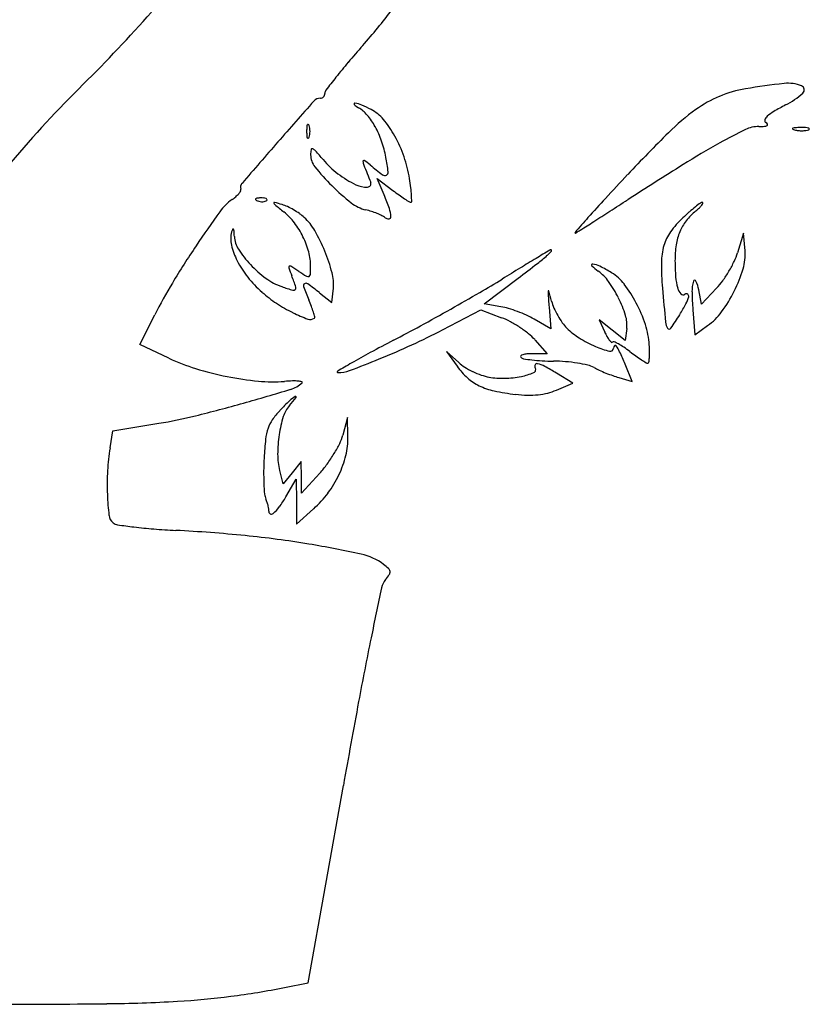
# Model space of a CAD drawing. Units: inches. Extents: x 57 to 1100, y 129 to 972.
# Drawn here: x 471 to 638, y 129 to 337 of the extents above; entities that cross this region are included whole.
import ezdxf

# ---------------------------------------------------------------- set-up
doc = ezdxf.new("R2010")
doc.units = ezdxf.units.IN
doc.header["$MEASUREMENT"] = 0
doc.layers.add('freecads.com', color=7, linetype='Continuous')

msp = doc.modelspace()

# ---------------------------------------------------------------- linework, layer by layer
at = {"layer": 'freecads.com'}
for p, q in [((548.23, 300.11), (546.78, 303.6)), ((546.78, 303.6), (550.08, 301.08)), ((624.19, 292.06), (622.93, 287.9)), ((624.5, 288.31), (624.19, 292.06)), ((569.37, 277.07), (576.53, 282.51)), ((534.53, 279.46), (537.19, 277.36)), ((537.19, 277.36), (537.5, 280.39)), ((615.28, 277.06), (614.71, 280.06)), ((618.47, 280.4), (615.28, 277.06)), ((572.89, 276.49), (569.37, 277.07)), ((496.63, 268.5), (499.77, 274.78)), ((560.55, 271.61), (568.66, 275.84)), ((568.66, 275.84), (573.04, 274.17)), ((583.08, 276.43), (583.42, 271.79)), ((613.47, 275.81), (613.88, 270.56)), ((583.42, 271.79), (579.92, 273.86)), ((596.42, 271.55), (593.65, 273.74)), ((593.65, 273.74), (594.83, 271.14)), ((599.19, 269.36), (596.42, 271.55)), ((599.5, 271.88), (599.19, 269.36)), ((613.88, 270.56), (616.59, 272.49)), ((502.76, 265.61), (496.63, 268.5)), ((580.06, 269.53), (582.7, 266.56)), ((563.98, 264.69), (561.37, 267.06)), ((561.37, 267.06), (563.63, 263.92)), ((582.7, 266.56), (579.53, 266.56)), ((600.65, 260.71), (599.14, 264.34)), ((588.09, 260.35), (584.64, 262.45)), ((584.64, 258.87), (588.09, 260.35)), ((597.81, 261.53), (600.65, 260.71)), ((490.9, 250.26), (500.6, 251.85)), ((540.48, 253.06), (539.49, 249.33)), ((540.56, 249.06), (540.48, 253.06)), ((490.31, 246.66), (490.9, 250.26)), ((530.69, 243.78), (528.77, 241.42)), ((530.73, 240.42), (530.69, 243.78)), ((526.86, 239.06), (526.15, 241.87)), ((528.77, 241.42), (526.86, 239.06)), ((527.47, 236.31), (529.64, 240.06)), ((529.64, 240.06), (529.67, 235.29)), ((530.77, 237.06), (530.73, 240.42)), ((534.64, 241.33), (530.77, 237.06)), ((529.67, 235.29), (529.69, 230.51)), ((529.69, 230.51), (533.33, 233.79)), ((532.19, 133.61), (539.61, 175.33)), ((527.19, 132.61), (532.19, 133.61))]:
    msp.add_line(p, q, dxfattribs=at)
for centre, radius, start, end in [((444.26, 419.45), 132.63, 318.57, 322.8081), ((261.24, 549.03), 317.44, 314.727, 318.5171), ((711.34, 183.74), 223.59, 138.57, 139.773), ((638.59, 245.28), 128.31, 139.7729, 141.5963), ((720.74, 180.16), 233.14, 141.5962, 142.4446), ((665.48, 140.91), 257, 134.727, 139.7528), ((628.87, 297.39), 25.51, 99.6065, 112.5984), ((647.22, 188.94), 135.51, 96.1295, 99.6064), ((633.57, 316.03), 7.69, 68.0111, 96.1295), ((636.11, 322.32), 0.909, 311.3277, 68.0111), ((534.75, 318.72), 1.84, 90, 138.406), ((534.75, 321.42), 0.86, 270, 294.7271), ((534.7, 321.51), 0.96, 294.7271, 317.496), ((534.65, 321.56), 1.03, 317.496, 339.3202), ((534.58, 321.59), 1.11, 339.3203, 0), ((536.79, 321.59), 1.1, 142.4446, 180), ((628.45, 298.38), 24.44, 112.5985, 126.0153), ((624.47, 335.55), 18.53, 297.6351, 311.3276), ((1631.18, -654.53), 1467.92, 138.40595, 138.85469), ((542.04, 319.35), 0.155, 81.6541, 224.2758), ((544.89, 322.12), 4.14, 224.2756, 239.7031), ((541.22, 313.75), 5.81, 67.1168, 81.654), ((539.24, 312.46), 7.06, 39.9408, 59.7031), ((532.37, 292.76), 28.59, 62.6556, 67.1168), ((660.65, 266.45), 59.47, 117.6351, 120.3771), ((532.91, 307.15), 15.32, 28.8664, 39.9408), ((541.68, 310.78), 8.3, 39.7535, 62.6556), ((643.82, 277.25), 50.57, 126.0153, 134.5867), ((630.36, 315.41), 1.78, 131.5194, 160.9534), ((635.09, 310.07), 8.91, 120.3772, 131.5193), ((544.6, 313.56), 12.75, 175.9918, 180), ((533.54, 314.34), 1.67, 158.0255, 175.9918), ((532.11, 314.91), 0.12, 61.6475, 158.0254), ((531.97, 314.66), 0.414, 21.9745, 61.6477), ((529.98, 313.85), 2.56, 8.6999, 21.9744), ((528.06, 313.56), 4.5, 360, 8.6999), ((529.42, 305.23), 19.32, 18.9388, 28.8663), ((530.4, 301.4), 22.98, 29.037, 39.7535), ((627.46, 307.9), 6.68, 90.3171, 115.6394), ((627.32, 332.75), 18.17, 270.3171, 274.0946), ((628.53, 315.91), 1.29, 274.0946, 300.1406), ((629.14, 315.83), 0.484, 160.9535, 237.6176), ((628.24, 314.41), 1.2, 33.0808, 57.6176), ((629.08, 314.96), 0.192, 300.1408, 33.081), ((635.23, 312.62), 1.7, 93.6464, 112.0279), ((636.45, 293.52), 20.84, 90.7077, 93.6463), ((636.42, 295.6), 18.76, 87.4088, 90.7076), ((637.12, 311.08), 3.27, 75.3943, 87.4088), ((637.9, 314.08), 0.172, 1.586, 75.3944), ((544.6, 313.56), 12.75, 180, 184.0082), ((533.54, 312.79), 1.67, 184.0082, 201.9745), ((532.11, 312.21), 0.12, 201.9746, 298.3525), ((531.97, 312.47), 0.414, 298.3523, 338.0255), ((529.98, 313.27), 2.56, 338.0256, 351.3001), ((528.06, 313.56), 4.5, 351.3001, 0), ((526.35, 299.15), 27.61, 19.0974, 29.037), ((839.71, 78.51), 329.62, 134.5867, 136.733), ((667.46, 224.56), 99.12, 115.6394, 119.1722), ((634.62, 314.12), 0.0915, 112.0282, 235.466), ((635.27, 315.05), 1.23, 235.4658, 255.3942), ((636.28, 318.93), 5.23, 255.3943, 263.9471), ((636.48, 320.85), 7.16, 263.947, 270.7076), ((636.49, 320.23), 6.54, 270.7076, 277.6587), ((637.03, 316.2), 2.47, 277.6587, 292.0279), ((637.89, 314.08), 0.187, 292.0279, 1.586), ((1793.53, -796.39), 1683.51, 138.85462, 139.24859), ((524.7, 303.61), 24.3, 10.5821, 18.9387), ((708.22, 151.54), 182.74, 119.1721, 121.9976), ((538.51, 308.61), 5.82, 169.5403, 180), ((536.73, 308.61), 4.04, 180.0001, 218.8878), ((533.03, 309.62), 0.249, 68.9196, 169.5402), ((532.56, 308.4), 1.56, 41.4889, 68.9197), ((460.13, 244.34), 98.26, 40.0788, 41.4889), ((486.15, 296.4), 63.52, 7.7694, 10.582), ((526.95, 299.36), 26.97, 8.983, 19.0974), ((572.24, 337.26), 49.67, 218.8878, 225.0868), ((550.44, 320.34), 19.78, 220.0788, 232.7347), ((543.93, 307.26), 0.176, 55.2652, 181.9211), ((546.19, 307.33), 2.44, 181.9209, 201.7579), ((977.74, 479.58), 467.09, 201.7579, 202.2369), ((533.97, 292.89), 17.66, 50.2251, 55.2651), ((597.11, 368.74), 81.03, 230.2251, 232.5847), ((1120.57, -508.42), 960.93, 121.99758, 122.82378), ((551.54, 321.78), 21.59, 232.7346, 244.5877), ((548.36, 305.02), 0.801, 232.5847, 295.8221), ((548.42, 304.9), 0.671, 295.8223, 7.7695), ((1116.04, -181.59), 709.11, 136.73303, 137.28903), ((519.15, 301.74), 1.28, 139.2486, 198.5738), ((569.72, 334.72), 46.09, 225.0869, 231.8864), ((544.52, 307.01), 5.24, 244.5876, 272.2027), ((544.69, 302.53), 0.753, 272.2026, 22.2369), ((501.86, 295.39), 52.38, 6.8614, 8.9829), ((510.83, 306.65), 9.18, 305.0084, 311.2285), ((513.02, 304.15), 5.85, 311.2285, 319.9408), ((514.35, 303.04), 4.12, 319.9408, 329.6519), ((517.51, 301.19), 0.457, 329.6519, 18.5737), ((499.27, 279.65), 53.07, 19.3536, 22.6765), ((585.75, 347.86), 58.83, 232.6659, 234.2435), ((572.41, 329.32), 35.99, 234.2436, 236.5232), ((528.2, 298.56), 25.85, 3.263, 6.8614), ((520.57, 298.13), 33.49, 1.0464, 3.263), ((522.35, 290.2), 10.91, 125.0084, 144.2534), ((521.15, 299.2), 0.119, 134.9999, 235.8097), ((521.42, 298.93), 0.494, 96.6884, 135), ((522.31, 300.91), 2.19, 235.8098, 248.1904), ((522.51, 289.58), 9.91, 92.3587, 96.6884), ((522.53, 301.45), 2.77, 248.1903, 259.9604), ((522.5, 301.27), 2.59, 259.9605, 272.3587), ((522.36, 293.37), 6.11, 85.8312, 92.3587), ((522.52, 300.73), 2.04, 272.3587, 286.1717), ((522.68, 297.87), 1.61, 68.1903, 85.8311), ((522.88, 299.5), 0.763, 286.1716, 315), ((523.16, 299.06), 0.325, 21.1533, 68.1904), ((523.27, 299.1), 0.205, 315.0001, 21.1536), ((525.01, 298.43), 0.111, 74.7574, 193.4422), ((525.46, 298.54), 0.575, 193.4423, 230.9731), ((503.97, 221.21), 80.15, 73.5336, 74.7574), ((736.64, 559.08), 335.95, 230.9731, 231.4016), ((524.5, 290.67), 7.72, 64.6685, 73.5337), ((520.53, 282.29), 16.99, 59.7554, 64.6686), ((546.26, 304.82), 8.08, 231.8864, 256.5505), ((579.73, 340.4), 49.27, 236.523, 237.9119), ((553.88, 299.17), 0.608, 237.9119, 270.0001), ((553.88, 298.74), 0.174, 270, 1.0465), ((810.5, 100.46), 293.29, 137.289, 138.3643), ((-828.43, 2513.08), 2634.62, 302.72677, 302.82372), ((632.8, 273.55), 30.51, 128.0279, 131.1522), ((636.59, 268.69), 36.68, 125.8856, 128.028), ((611, 301.46), 5.58, 313.5188, 321.5111), ((615.48, 297.88), 0.65, 87.1942, 125.8857), ((614.04, 299.04), 1.7, 321.511, 336.8727), ((615.5, 298.42), 0.108, 336.8728, 87.1941), ((727.86, 142.27), 264.12, 144.2535, 146.1607), ((519.2, 286.67), 12.6, 36.9832, 51.4016), ((520.27, 281.84), 17.51, 54.8815, 59.7555), ((524.49, 287.84), 10.17, 47.5609, 54.8815), ((540.88, 282.34), 15.03, 71.9229, 76.5504), ((540.1, 279.94), 17.56, 67.8047, 71.9229), ((540.87, 281.83), 15.52, 63.6029, 67.8047), ((546.05, 292.27), 3.86, 51.7744, 63.6028), ((549.19, 295.54), 0.467, 277.7909, 2.4561), ((543.85, 295.31), 5.81, 2.4561, 19.3536), ((-365.6, 1792.9), 1778.55, 302.59658, 302.72676), ((645.36, 259.18), 49.6, 131.1521, 133.3234), ((623.11, 285.94), 14.08, 129.8937, 141.8135), ((603.76, 309.09), 16.11, 309.8937, 313.5189), ((514.79, 283.35), 18.12, 26.0035, 36.9832), ((523.7, 286.98), 11.34, 29.5788, 47.5609), ((549.11, 296.15), 1.08, 231.7744, 277.7908), ((823.53, 88.88), 310.72, 138.3642, 139.1288), ((-578.27, 2125.48), 2173.31, 302.50725, 302.59663), ((625.54, 280.19), 20.71, 133.3234, 144.2165), ((619.83, 288.52), 9.9, 141.8135, 157.3327), ((521.61, 290.84), 5.8, 165.3715, 193.0133), ((519.4, 291.42), 3.52, 155.5774, 165.3715), ((516.28, 292.83), 0.0948, 30.9521, 155.5774), ((515.53, 292.38), 0.979, 4.8173, 30.9522), ((489.67, 290.2), 26.93, 2.4451, 4.8173), ((521.99, 291.58), 5.42, 182.4451, 212.7959), ((500.26, 273.67), 38.3, 22.3143, 29.5788), ((588.64, 292.14), 0.0954, 139.1289, 301.1312), ((563.55, 333.68), 48.62, 301.131, 302.5072), ((616.33, 286.83), 9.36, 144.2165, 163.937), ((621.21, 287.94), 11.39, 157.3327, 171.6319), ((677.5, 176.04), 203.49, 146.1607, 148.7831), ((530.39, 292.87), 14.81, 193.0132, 206.7427), ((514.94, 283.42), 17.95, 14.9766, 26.0035), ((620, 285.77), 13.18, 163.937, 179.8189), ((633, 286.21), 23.31, 171.6319, 180), ((536.23, 300.76), 22.37, 212.7959, 223.383), ((520.76, 284.98), 11.93, 360, 14.9766), ((500.34, 273.7), 38.21, 15.1238, 22.3144), ((3076.46, -3847.68), 4829.47, 121.08097, 121.12154), ((551.68, 322.96), 47.22, 307.7943, 311.0639), ((577.56, 293.25), 7.82, 311.0638, 320.3695), ((583.5, 288.06), 0.473, 97.041, 121.0809), ((583.46, 288.37), 0.161, 320.3695, 97.041), ((610.55, 291.66), 12.94, 334.3832, 343.1091), ((614.32, 287.47), 10.21, 343.1053, 4.7301), ((534.76, 295.07), 19.7, 206.7426, 218.7225), ((537.51, 301.97), 24.13, 223.383, 233.8508), ((528.34, 284.77), 0.32, 57.8352, 122.3498), ((252.13, 709.21), 536.01, 307.2435, 307.7944), ((947.3, -321.12), 710.01, 121.12156, 121.43165), ((592.27, 285.3), 0.217, 83.1325, 224.6291), ((599.13, 292.07), 9.85, 224.6292, 234.9916), ((591.76, 281.03), 4.52, 62.7798, 83.1326), ((668.45, 285.62), 61.63, 179.819, 184.8772), ((654.14, 286.21), 44.45, 180, 184.4012), ((598.17, 297.6), 26.66, 329.3024, 334.3832), ((528.31, 284.83), 0.251, 122.3499, 199.4819), ((603.14, 311.3), 79.62, 199.4818, 200.8168), ((471.05, 193.66), 107.95, 56.7662, 57.8351), ((555.86, 323.11), 46.81, 236.7662, 239.1072), ((532.18, 283.33), 0.458, 292.4269, 356.7342), ((503.2, 284.98), 29.48, 356.7344, 0), ((528.47, 281.31), 9.07, 354.1938, 15.1238), ((1282.57, -869.71), 1352.94, 121.43164, 121.62301), ((588.29, 276.59), 9.04, 35.3284, 54.9916), ((575.91, 250.22), 39.16, 58.626, 62.7797), ((591.21, 275.3), 9.79, 37.4169, 58.6259), ((597.81, 297.81), 27.08, 324.243, 329.3023), ((595.38, 293.22), 30, 333.4254, 343.1054), ((584.31, 232.51), 94.52, 148.783, 153.4359), ((539.15, 298.59), 25.33, 218.7224, 228.6446), ((530.77, 292.73), 12.69, 233.8508, 250.7814), ((447.53, 252.14), 86.85, 19.1511, 20.8168), ((531.68, 280.92), 0.521, 124.03, 200.4973), ((531.72, 280.87), 0.585, 53.6754, 124.03), ((532.13, 283.45), 0.589, 239.1072, 292.427), ((479.35, 209.64), 89, 51.6803, 53.6753), ((463.23, 460.92), 209.72, 300.1093, 301.623), ((574.33, 266.7), 26.15, 26.4244, 35.3285), ((577.11, 264.51), 27.54, 27.6154, 37.4169), ((621.13, 283.67), 11.34, 184.4011, 196.5504), ((620.75, 279.77), 7.47, 163.621, 180.7887), ((613.86, 281.79), 0.284, 24.9178, 163.621), ((606.98, 278.6), 7.88, 10.7292, 24.9179), ((607.69, 290.7), 14.91, 316.3338, 324.243), ((540.93, 300.61), 28.03, 228.6446, 236.5632), ((553.29, 357.34), 81.11, 250.7814, 252.5319), ((529.09, 280.45), 0.503, 252.5319, 316.8223), ((529.08, 280.46), 0.524, 316.8222, 19.1512), ((604.99, 308.33), 78.79, 200.4974, 202.6764), ((295.45, 750.24), 544.16, 299.3665, 300.1093), ((583.67, 279.51), 0.817, 156.9699, 183.9925), ((1367.45, 334.21), 786.5, 183.99245, 184.21339), ((582.98, 279.8), 0.066, 15.0909, 156.9698), ((354.69, 218.24), 236.52, 14.5563, 15.091), ((1410.19, 348.91), 806.06, 184.8771, 185.3884), ((613.15, 281.3), 3.02, 196.5504, 222.8805), ((611.44, 279.7), 0.679, 222.8805, 301.7175), ((612.08, 278.65), 0.555, 57.7065, 121.7175), ((612.13, 278.72), 0.473, 345.7747, 57.7065), ((672.36, 280.48), 59.08, 180.7887, 184.5298), ((594.81, 293.5), 30.64, 323.7732, 333.4255), ((543.1, 303.91), 31.97, 236.5632, 243.7366), ((493.88, 261.9), 41.63, 20.6029, 22.6765), ((593.07, 280.14), 9.78, 194.5563, 203.6379), ((574.66, 266.86), 25.78, 17.5806, 26.4245), ((575.31, 263.57), 29.57, 18.0161, 27.6153), ((572.41, 298.16), 44.84, 328.6288, 332.0097), ((606.09, 280.25), 6.7, 332.0098, 345.7747), ((542.99, 303.68), 31.72, 243.7365, 249.928), ((511.93, 268.69), 22.36, 17.3001, 20.6028), ((502.75, 265.83), 31.97, 15.4099, 17.3002), ((282.76, 772.8), 570.05, 298.6296, 299.3664), ((570.84, 263.86), 12.8, 73.4083, 80.7676), ((566.22, 248.35), 28.98, 69.4129, 73.4083), ((565.89, 247.49), 29.9, 65.4471, 69.4129), ((571.15, 259), 17.24, 59.4587, 65.4471), ((600.25, 283.28), 17.61, 203.6379, 209.4835), ((563.51, 303.58), 55.27, 325.0646, 328.6288), ((609.05, 283.08), 13, 305.4533, 323.7731), ((532.6, 275.25), 1.45, 249.928, 308.0304), ((533.37, 274.27), 0.207, 308.0303, 15.4099), ((567.38, 259.37), 15.85, 61.6613, 69.098), ((562.54, 250.39), 26.05, 56.5357, 61.6612), ((600.04, 283.16), 17.36, 209.4835, 215.3534), ((592.93, 278.12), 8.65, 215.3534, 225.2367), ((593.02, 272.68), 6.52, 353.0202, 17.5806), ((586.34, 267.16), 17.97, 4.0742, 18.016), ((610.46, 273.47), 2.79, 185.3883, 213.3058), ((389.96, 576.43), 346.32, 297.5593, 298.6296), ((494.47, 398.23), 142.83, 294.6779, 297.5577), ((563.13, 251.28), 24.98, 51.3523, 56.5357), ((571.94, 262.3), 10.87, 41.7011, 51.3523), ((597.41, 282.63), 15.01, 225.2367, 238.0775), ((606.91, 276.65), 13.28, 204.4955, 209.1436), ((608.48, 272.17), 0.415, 213.3056, 325.0646), ((719.65, -55.31), 366.27, 117.5594, 118.4278), ((482.14, 425.07), 172.36, 292.1767, 294.6779), ((603.18, 291.91), 25.94, 238.0775, 246.6036), ((600.51, 273.08), 5.94, 209.1436, 217.6195), ((598.28, 271.36), 3.13, 217.6196, 228.8067), ((596.34, 269.15), 0.187, 228.8069, 315.0001), ((596.69, 268.8), 0.303, 66.1884, 135), ((591.62, 257.32), 12.85, 61.5403, 66.1884), ((591.05, 256.26), 14.06, 56.0965, 61.5404), ((620.67, 127.53), 158.36, 118.4278, 120.0529), ((578.73, 262.39), 4.13, 95.1087, 107.1885), ((579.53, 253.44), 13.12, 89.9999, 95.1087), ((600.88, 286.58), 20.13, 246.6035, 255.5946), ((596.03, 267.71), 0.654, 255.5946, 360), ((597.42, 267.71), 0.736, 134.9523, 180), ((597.08, 268.06), 0.243, 35.9408, 134.9523), ((591.54, 264.05), 7.08, 24.3884, 35.9407), ((510.23, 227.19), 96.36, 22.6765, 24.3884), ((584.36, 246.3), 26.05, 52.6658, 56.0964), ((629.91, 306.03), 49.06, 232.6659, 234.5178), ((577.79, 266.55), 26.54, 0.8622, 4.0742), ((590.93, 266.75), 13.4, 355.5049, 0.8622), ((520.62, 303.38), 41.78, 244.6894, 252.9806), ((645.42, 84.77), 207.77, 120.0529, 121.018), ((463.88, 469.88), 220.75, 290.4282, 292.1766), ((569.78, 271.05), 8.61, 227.654, 238.2807), ((577.25, 265.95), 0.201, 135.6553, 224.992), ((577.79, 265.42), 0.964, 107.1884, 135.6551), ((577.86, 266.57), 1.07, 224.9918, 260.5433), ((583.79, 302.18), 37.18, 260.5432, 263.2853), ((583.53, 299.95), 34.92, 263.2852, 266.8407), ((580.54, 264.02), 0.45, 75.6038, 151.9827), ((578.95, 257.83), 6.84, 61.7402, 75.6037), ((584.59, 319.08), 54.09, 266.8406, 269.4023), ((583.66, 230.5), 34.5, 85.1849, 89.4023), ((583.66, 230.47), 34.53, 80.97, 85.1849), ((584.39, 235.08), 29.86, 76.7127, 80.97), ((619.43, 291.33), 31.01, 234.5177, 237.1292), ((623.15, 297.08), 37.86, 237.1291, 238.9034), ((603.96, 265.26), 0.701, 238.9033, 270.0001), ((603.96, 264.78), 0.218, 269.9999, 350.9126), ((592.32, 266.64), 12, 350.9129, 355.5049), ((528.55, 329.29), 68.89, 252.9805, 258.6818), ((538.42, 262.71), 0.126, 121.0179, 268.7378), ((538.56, 269.35), 6.76, 268.7379, 290.4283), ((576.49, 273.19), 15.85, 215.8048, 227.7815), ((574.66, 278.96), 17.9, 238.2807, 244.4257), ((574.86, 279.37), 18.36, 244.4257, 250.5242), ((574.57, 274.88), 13.38, 281.4415, 293.2184), ((579.57, 263.23), 0.702, 293.2184, 31.7175), ((580.7, 263.93), 0.632, 151.9827, 211.7175), ((557.57, 218.06), 51.99, 58.6326, 61.7402), ((590.02, 258.92), 5.36, 61.5349, 76.7127), ((600.75, 278.7), 17.14, 241.5348, 245.7142), ((609.22, 297.49), 37.75, 245.7141, 248.0299), ((609.49, 298.15), 38.46, 248.0299, 250.3368), ((528.1, 327.04), 66.59, 258.6817, 264.4417), ((524.69, 292.02), 31.4, 264.4417, 274.5474), ((529.77, 228.24), 32.58, 91.6481, 94.5474), ((526.71, 264.91), 6.14, 286.7801, 312.9049), ((529.16, 249.35), 11.46, 85.3294, 91.6482), ((529.77, 256.86), 3.92, 74.2564, 85.3295), ((530.8, 260.51), 0.133, 312.9047, 74.2562), ((572.78, 269.11), 10.33, 227.7815, 244.2866), ((572.3, 272.12), 10.67, 250.5242, 259.6834), ((573.26, 277.44), 16.08, 259.6834, 271.566), ((573.14, 281.94), 20.58, 271.5661, 281.4414), ((603.53, 281.48), 20.76, 250.3368, 253.9973), ((355.75, 831.87), 598.31, 285.78281, 286.7802), ((574.43, 272.55), 14.15, 244.2867, 257.9276), ((581.19, 304.12), 46.44, 257.9275, 263.5551), ((579.24, 272.71), 14.89, 275.8611, 283.8049), ((579.95, 269.82), 11.91, 283.8049, 293.1943), ((436.31, 546.84), 302.11, 283.7982, 285.7829), ((578.25, 204.62), 72.15, 133.8536, 136.227), ((507.53, 274.33), 27.9, 317.8552, 322.356), ((531.81, 252.95), 5.12, 117.4374, 133.8536), ((529.52, 257.37), 0.14, 322.3563, 117.4377), ((579.15, 286.1), 28.3, 263.5551, 268.6783), ((578.91, 275.83), 18.02, 268.6784, 275.8611), ((537.57, 243.59), 15.8, 136.227, 145.2162), ((532.79, 251.47), 6.16, 137.8553, 162.9124), ((484.16, 352.01), 101.5, 279.3219, 283.7982), ((530.35, 248.61), 7.01, 145.2162, 161.7186), ((552.17, 245.51), 26.43, 162.9123, 171.4038), ((534.49, 247.24), 11.38, 161.7186, 173.7975), ((598.84, 240.25), 76.1, 173.7975, 176.766), ((553.6, 245.3), 27.88, 171.4037, 179.9327), ((530.51, 251.72), 9.29, 333.6994, 345.1164), ((524.99, 248.74), 15.58, 346.3694, 1.1657), ((534.26, 239.39), 44.55, 170.6074, 176.8353), ((513.32, 260.22), 28.47, 328.7441, 333.6995), ((583.98, 241.09), 61.22, 176.7659, 179.3801), ((539.82, 245.31), 14.1, 179.9326, 194.1384), ((510.88, 261.7), 31.32, 323.8993, 328.7442), ((519.46, 250.08), 21.26, 334.6514, 346.3694), ((542.91, 238.91), 53.21, 176.8354, 182.2866), ((571.47, 241.22), 48.71, 179.38, 182.4829), ((517.29, 257.02), 23.39, 317.8681, 323.8993), ((517.93, 250.81), 22.96, 323.371, 334.6515), ((567.46, 241.05), 44.7, 182.4828, 185.3216), ((549.44, 239.17), 59.75, 182.2866, 186.5478), ((526.45, 237.23), 3.5, 185.3216, 203.6132), ((514.67, 232.08), 9.35, 18.8134, 23.6132), ((506.45, 248.5), 24.3, 323.88, 329.9024), ((518.17, 250.64), 22.67, 311.9818, 323.371), ((515.41, 232.33), 8.57, 13.6874, 18.8134), ((516.68, 232.64), 7.26, 8.4975, 13.6873), ((524.37, 233.2), 0.539, 168.0481, 241.1046), ((522.74, 233.55), 1.13, 348.0483, 8.4975), ((519.89, 238.69), 7.65, 309.6363, 323.88), ((492.36, 232.62), 2.29, 186.5478, 231.7362), ((524.4, 233.24), 0.589, 241.1046, 309.6362), ((492.2, 232.42), 2.03, 231.7362, 261.6349), ((511.44, 363.29), 134.31, 261.6349, 263.1216), ((507.75, 332.68), 103.48, 263.1216, 265.4393), ((512.7, 394.79), 165.79, 265.4393, 267.0674), ((488.96, -68.73), 298.34, 84.2505, 87.0675), ((496.84, 9.53), 219.69, 80.7072, 84.2506), ((498.87, 21.97), 207.07, 77.5871, 80.7072), ((540.76, 212.27), 12.22, 53.0471, 77.5871), ((540.66, 212.14), 12.38, 46.7078, 53.0472), ((548.45, 220.41), 1.03, 7.4378, 46.7079), ((551.5, 216.3), 3.9, 139.648, 167.9537), ((540.27, 225.84), 10.83, 319.6479, 326.6166), ((548.51, 220.42), 0.971, 326.6166, 7.4376), ((1879.38, -67.07), 1361.68, 167.9537, 168.41069), ((1283.8, 55.07), 753.7, 168.41072, 169.45166), ((2716.01, -211.63), 2210.53, 169.45166, 169.91827), ((494.27, 297.74), 168.37, 277.3549, 281.2729), ((464.69, 2435.02), 2305.96, 270.00004, 270.61975), ((486.11, 454.25), 325.07, 270.6198, 273.2502), ((495.57, 287.69), 158.24, 273.2502, 277.3549)]:
    msp.add_arc(centre, radius, start, end, dxfattribs=at)

doc.saveas('drawing.dxf')
